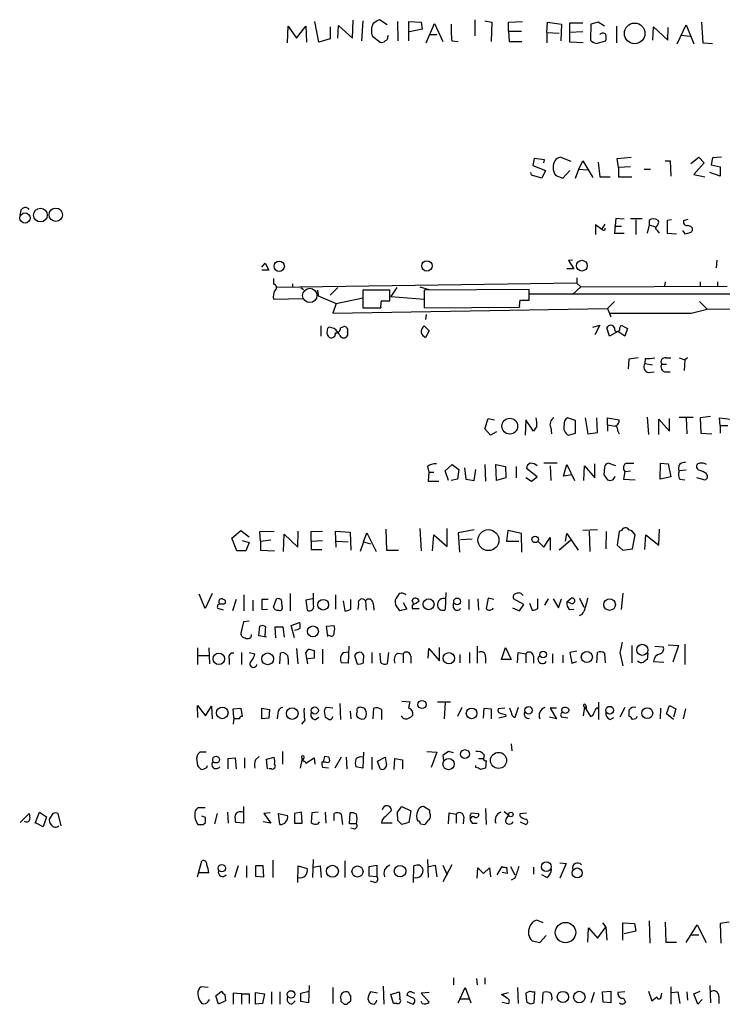
# Model space of a CAD drawing. Extents: x 1 to 1049, y 0 to 884.
# Drawn here: x 859 to 952, y 188 to 318 of the extents above; entities that cross this region are included whole.
import ezdxf

# ---------------------------------------------------------------- set-up
doc = ezdxf.new("R2010")
doc.units = 0
doc.header["$MEASUREMENT"] = 0
doc.layers.add('MAIN', color=5, linetype='CONTINUOUS')

msp = doc.modelspace()

# ---------------------------------------------------------------- linework, layer by layer
at = {"layer": 'MAIN'}
for p, q in [((894.5033, 315.0447), (894.588, 317.246)), ((894.588, 317.246), (895.6887, 315.6373)), ((895.6887, 315.6373), (896.9587, 317.246)), ((896.9587, 317.246), (897.0433, 315.1293)), ((898.652, 315.1293), (898.144, 317.8387)), ((900.176, 317.1613), (900.176, 315.5527)), ((901.192, 315.6373), (901.2767, 317.3307)), ((901.2767, 317.3307), (903.1393, 315.6373)), ((903.1393, 315.6373), (903.224, 318.008)), ((904.494, 317.9233), (904.3247, 315.2987)), ((907.7113, 317.4153), (906.6953, 318.0927)), ((909.066, 317.8387), (909.1507, 315.2987)), ((910.59, 315.2987), (910.59, 317.8387)), ((910.59, 317.8387), (912.1987, 317.754)), ((912.1987, 317.754), (912.368, 316.8227)), ((912.876, 315.0447), (913.9767, 317.5847)), ((913.9767, 317.5847), (915.0773, 315.214)), ((919.3107, 318.0927), (919.3107, 315.976)), ((920.6653, 317.9233), (921.5967, 317.754)), ((921.5967, 317.754), (921.512, 315.214)), ((923.798, 317.754), (925.6607, 317.8387)), ((923.798, 316.5687), (923.798, 317.754)), ((928.878, 316.3993), (928.9627, 317.754)), ((928.9627, 317.754), (930.8253, 317.5)), ((930.8253, 317.5), (930.7407, 315.2987)), ((931.926, 315.1293), (931.926, 317.6693)), ((931.926, 317.6693), (933.6193, 317.6693)), ((934.72, 317.5), (934.6353, 315.3833)), ((935.6513, 317.754), (934.72, 317.5)), ((936.498, 317.246), (935.6513, 317.754)), ((938.1067, 317.246), (938.1067, 315.0447)), ((942.9327, 315.3833), (943.0173, 317.1613)), ((943.0173, 317.1613), (944.88, 315.3833)), ((944.88, 315.3833), (944.9647, 317.0767)), ((946.15, 314.8753), (947.3353, 317.4153)), ((947.3353, 317.4153), (948.3513, 314.8753)), ((949.3673, 317.754), (949.5367, 315.0447)), ((905.764, 315.8913), (906.78, 315.1293)), ((907.796, 315.8067), (907.8807, 316.0607)), ((912.368, 316.8227), (910.6747, 316.484)), ((913.2993, 316.1453), (914.3153, 316.1453)), ((923.798, 316.5687), (925.4913, 316.5687)), ((923.798, 316.5687), (923.8827, 315.214)), ((928.878, 316.3993), (928.878, 315.0447)), ((928.878, 316.3993), (930.4867, 316.3147)), ((933.6193, 316.484), (931.926, 316.3993)), ((946.658, 316.0607), (947.8433, 315.8913)), ((900.176, 315.5527), (898.652, 315.1293)), ((916.2627, 315.2987), (917.1093, 315.214)), ((923.8827, 315.214), (925.576, 315.214)), ((933.704, 315.0447), (931.926, 315.1293)), ((935.3973, 314.96), (936.6673, 315.2987)), ((949.5367, 315.0447), (950.8067, 314.96)), ((927.1847, 299.72), (927.0153, 298.7887)), ((927.0153, 298.7887), (928.7087, 298.1113)), ((928.5393, 299.5507), (927.1847, 299.72)), ((928.4547, 299.1273), (928.5393, 299.5507)), ((932.0953, 299.2967), (930.656, 299.8893)), ((933.1113, 298.2807), (933.6193, 299.3813)), ((933.6193, 299.3813), (934.974, 297.18)), ((935.6513, 299.212), (935.9053, 297.2647)), ((938.1913, 299.72), (940.054, 299.8893)), ((938.3607, 298.5347), (938.1913, 299.72)), ((944.5413, 299.3813), (945.2187, 299.3813)), ((945.2187, 299.3813), (945.3033, 297.3493)), ((947.928, 299.0427), (949.0287, 299.8893)), ((949.706, 299.1273), (948.3513, 297.6033)), ((949.0287, 299.8893), (949.706, 299.1273)), ((950.8067, 299.8047), (950.6373, 298.8733)), ((950.6373, 298.8733), (951.8227, 298.6193)), ((951.992, 299.8893), (950.8067, 299.8047)), ((926.846, 297.5187), (926.7613, 297.8573)), ((928.2007, 297.0953), (926.846, 297.5187)), ((928.7087, 298.1113), (928.2007, 297.0953)), ((930.0633, 297.434), (930.9947, 297.0953)), ((930.9947, 297.0953), (931.926, 298.1113)), ((932.688, 297.0953), (933.1113, 298.2807)), ((933.1113, 298.2807), (934.212, 298.196)), ((939.9693, 298.6193), (938.3607, 298.5347)), ((938.3607, 298.5347), (938.3607, 297.2647)), ((941.7473, 298.2807), (942.594, 298.2807)), ((948.3513, 297.6033), (949.7907, 297.2647)), ((951.8227, 297.3493), (950.468, 297.8573)), ((951.8227, 298.6193), (951.8227, 297.3493)), ((935.9053, 297.2647), (937.26, 297.2647)), ((938.3607, 297.2647), (940.1387, 297.2647)), ((859.1973, 292.862), (859.028, 292.1847)), ((936.1593, 290.322), (935.3127, 290.9147)), ((935.3127, 290.9147), (935.3127, 289.6447)), ((936.1593, 290.322), (936.5827, 290.9993)), ((938.022, 291.7613), (937.8527, 289.814)), ((939.1227, 291.6767), (938.022, 291.7613)), ((939.9693, 291.7613), (941.4933, 291.7613)), ((940.6467, 291.592), (940.6467, 289.6447)), ((942.4247, 290.9147), (942.1707, 289.814)), ((942.4247, 291.5073), (942.4247, 290.9147)), ((942.4247, 290.9147), (943.2713, 290.6607)), ((943.6947, 291.2533), (943.61, 291.5073)), ((945.388, 291.592), (944.7953, 291.5073)), ((944.7953, 291.5073), (944.7953, 289.814)), ((946.9967, 291.5073), (947.5893, 291.6767)), ((936.5827, 290.2373), (936.5827, 290.4913)), ((937.8527, 290.7453), (938.784, 290.7453)), ((937.8527, 289.814), (939.1227, 289.814)), ((944.7953, 289.814), (946.0653, 289.7293)), ((946.8273, 290.1527), (947.166, 289.7293)), ((891.1167, 285.3267), (891.54, 285.8347)), ((891.54, 285.8347), (892.048, 284.9033)), ((932.2647, 286.258), (931.7567, 286.1733)), ((931.7567, 286.1733), (932.434, 285.0727)), ((951.3993, 286.258), (951.3147, 285.242)), ((892.048, 284.9033), (891.1167, 284.9033)), ((932.434, 285.0727), (931.5027, 285.0727)), ((892.6407, 283.8027), (892.6407, 283.0407)), ((932.8573, 283.21), (893.064, 282.6173)), ((895.1807, 283.1253), (895.1807, 282.702)), ((932.8573, 283.8873), (932.8573, 283.21)), ((932.8573, 283.21), (933.3653, 282.702)), ((944.5413, 283.3793), (944.4567, 282.7867)), ((949.198, 283.3793), (949.198, 282.7867)), ((951.484, 283.3793), (951.484, 282.7867)), ((896.2813, 282.6173), (896.62, 282.3633)), ((898.4827, 282.2787), (898.5673, 281.5167)), ((901.192, 282.6173), (900.176, 281.6013)), ((908.05, 282.2787), (904.494, 282.2787)), ((904.494, 282.2787), (904.494, 279.908)), ((908.05, 280.8393), (908.05, 282.2787)), ((908.9813, 282.6173), (908.2193, 281.432)), ((912.0293, 282.702), (913.2147, 282.3633)), ((926.5073, 282.3633), (912.622, 282.2787)), ((912.622, 282.2787), (912.622, 279.908)), ((926.5073, 280.924), (926.5073, 282.3633)), ((926.592, 281.7707), (953.6007, 281.7707)), ((933.3653, 282.702), (932.2647, 281.686)), ((933.3653, 282.702), (952.754, 282.7867)), ((892.6407, 281.0933), (896.62, 281.178)), ((898.5673, 281.5167), (900.938, 280.5007)), ((900.938, 280.5007), (900.5147, 279.2307)), ((900.938, 280.5007), (904.494, 281.2627)), ((906.9493, 280.8393), (908.05, 280.8393)), ((908.2193, 281.432), (912.622, 281.0933)), ((925.322, 280.924), (926.5073, 280.924)), ((937.8527, 280.7547), (936.9213, 279.8233)), ((949.1133, 280.7547), (950.1293, 279.7387)), ((900.5147, 279.2307), (936.9213, 279.8233)), ((904.494, 279.908), (906.8647, 279.908)), ((912.622, 279.908), (925.2373, 279.9927)), ((936.9213, 279.8233), (937.3447, 278.7227)), ((948.0127, 279.2307), (950.1293, 279.7387)), ((950.1293, 279.7387), (974.598, 279.908)), ((912.876, 279.0613), (912.7913, 278.384)), ((898.906, 277.5373), (898.906, 276.1827)), ((900.684, 277.1987), (900.0913, 277.368)), ((901.5307, 277.2833), (901.954, 277.4527)), ((902.462, 276.6907), (902.462, 276.2673)), ((912.622, 277.5373), (913.2993, 276.86)), ((913.2993, 276.86), (912.7913, 276.0133)), ((934.974, 277.368), (935.9053, 277.622)), ((935.9053, 277.622), (935.228, 276.352)), ((937.1753, 276.1827), (936.8367, 277.2833)), ((938.276, 276.7753), (937.1753, 276.1827)), ((939.2073, 276.1827), (938.276, 276.7753)), ((938.53, 277.2833), (938.6993, 277.622)), ((938.6993, 277.622), (939.546, 277.1987)), ((939.546, 277.1987), (939.2073, 276.1827)), ((939.7153, 273.1347), (939.6307, 271.8647)), ((940.9853, 273.304), (939.7153, 273.1347)), ((941.9167, 273.2193), (941.832, 272.542)), ((944.626, 273.304), (945.3033, 273.304)), ((946.404, 273.304), (947.166, 273.05)), ((947.166, 273.05), (947.0813, 271.6107)), ((947.5047, 273.304), (947.166, 273.05)), ((941.832, 272.542), (942.848, 272.3727)), ((942.34, 271.3567), (943.102, 271.4413)), ((944.118, 272.4573), (944.7107, 272.4573)), ((944.626, 271.4413), (945.2187, 271.4413)), ((920.6653, 263.906), (921.0887, 265.2607)), ((921.0887, 265.2607), (921.9353, 265.0913)), ((926.084, 265.0913), (925.9993, 263.0593)), ((927.1, 263.5673), (926.084, 265.0913)), ((932.688, 265.0067), (931.5873, 265.3453)), ((932.688, 263.3133), (932.688, 265.0067)), ((933.958, 265.3453), (934.2967, 263.2287)), ((935.5667, 263.398), (935.482, 265.3453)), ((936.9213, 264.414), (936.9213, 265.3453)), ((936.9213, 265.3453), (938.4453, 265.0913)), ((942.1707, 265.43), (942.34, 263.144)), ((943.6947, 263.144), (943.6947, 265.176)), ((943.6947, 265.176), (945.134, 263.5673)), ((945.134, 263.5673), (945.134, 265.2607)), ((946.404, 265.43), (948.2667, 265.43)), ((947.3353, 265.3453), (947.42, 263.2287)), ((950.5527, 265.5147), (949.198, 265.3453)), ((949.198, 265.3453), (949.2827, 263.3133)), ((951.8227, 264.3293), (951.738, 265.3453)), ((951.738, 265.3453), (953.262, 265.176)), ((921.4273, 263.0593), (920.6653, 263.906)), ((922.1893, 263.4827), (921.4273, 263.0593)), ((927.5233, 264.2447), (927.1, 263.5673)), ((929.386, 264.0753), (929.4707, 263.2287)), ((936.9213, 264.414), (936.9213, 263.5673)), ((936.9213, 264.414), (937.9373, 264.2447)), ((938.276, 263.5673), (938.4453, 263.2287)), ((951.8227, 264.3293), (951.8227, 263.3133)), ((951.8227, 264.3293), (952.8387, 264.3293)), ((931.7567, 263.0593), (932.688, 263.3133)), ((934.2967, 263.2287), (935.5667, 263.398)), ((949.2827, 263.3133), (950.722, 263.2287)), ((913.0453, 258.9107), (913.2147, 258.1487)), ((915.416, 258.318), (916.3473, 259.1647)), ((915.8393, 257.048), (915.416, 258.318)), ((916.3473, 259.1647), (917.194, 258.4873)), ((917.194, 258.4873), (917.0247, 257.2173)), ((917.956, 258.7413), (918.1253, 257.2173)), ((919.226, 257.048), (919.48, 258.4873)), ((920.6653, 259.1647), (920.75, 256.9633)), ((922.1893, 257.048), (922.1047, 259.1647)), ((922.1047, 259.1647), (923.3747, 258.9107)), ((923.3747, 258.9107), (923.4593, 257.3867)), ((924.814, 258.9107), (924.814, 257.3867)), ((927.608, 257.556), (926.1687, 258.6567)), ((930.2327, 259.334), (928.4547, 259.334)), ((929.3013, 258.9953), (929.386, 257.048)), ((931.0793, 257.6407), (931.5027, 259.1647)), ((931.5027, 259.1647), (932.5187, 257.048)), ((933.7887, 257.048), (933.8733, 258.9953)), ((933.8733, 258.9953), (935.228, 257.3867)), ((935.228, 257.3867), (935.228, 259.2493)), ((936.498, 258.826), (936.4133, 257.81)), ((938.022, 258.9953), (937.006, 259.334)), ((939.2073, 258.2333), (939.9693, 258.318)), ((939.4613, 259.334), (940.3927, 259.334)), ((943.864, 257.2173), (943.9487, 259.334)), ((943.9487, 259.334), (944.9647, 259.2493)), ((944.9647, 259.2493), (945.3033, 257.556)), ((947.3353, 258.4027), (946.404, 258.318)), ((949.0287, 258.4027), (948.7747, 258.6567)), ((913.2147, 258.1487), (913.13, 256.9633)), ((913.13, 256.9633), (914.5693, 256.9633)), ((913.2147, 258.1487), (913.892, 258.1487)), ((917.0247, 257.2173), (916.178, 257.048)), ((918.1253, 257.2173), (919.226, 257.048)), ((923.4593, 257.3867), (922.1893, 257.048)), ((926.084, 257.4713), (926.846, 256.9633)), ((926.846, 256.9633), (927.608, 257.556)), ((932.18, 257.81), (931.0793, 257.6407)), ((939.2073, 258.2333), (939.038, 257.2173)), ((939.038, 257.2173), (940.562, 257.1327)), ((945.3033, 257.556), (943.864, 257.2173)), ((946.4887, 257.2173), (947.166, 257.1327)), ((948.69, 257.4713), (949.7907, 257.1327)), ((887.1373, 249.428), (888.3227, 250.444)), ((888.3227, 250.444), (889.4233, 249.5973)), ((907.542, 250.6133), (907.6267, 247.8193)), ((912.0293, 250.698), (912.1987, 247.7347)), ((915.67, 248.3273), (915.67, 250.698)), ((919.226, 250.5287), (917.1093, 250.1053)), ((923.7133, 250.444), (923.544, 249.0047)), ((925.4913, 250.0207), (923.7133, 250.444)), ((935.5667, 250.5287), (933.6193, 250.444)), ((938.784, 250.444), (938.4453, 250.2747)), ((943.6947, 248.4967), (943.7793, 250.6133)), ((887.8147, 247.7347), (887.1373, 249.428)), ((890.8627, 250.2747), (892.7253, 250.3593)), ((890.9473, 249.0047), (890.8627, 250.2747)), ((890.9473, 249.0047), (892.302, 249.174)), ((893.9953, 247.65), (894.08, 249.936)), ((894.08, 249.936), (895.858, 248.2427)), ((895.858, 248.2427), (895.9427, 250.3593)), ((897.636, 250.2747), (899.16, 250.3593)), ((897.636, 249.0047), (897.636, 250.2747)), ((900.938, 248.2427), (900.8533, 250.3593)), ((900.8533, 250.3593), (902.8007, 250.19)), ((902.8007, 250.19), (902.8853, 247.8193)), ((904.5787, 248.92), (905.002, 250.1053)), ((905.002, 250.1053), (906.272, 247.65)), ((913.7227, 247.7347), (913.892, 249.8513)), ((913.892, 249.8513), (915.67, 248.3273)), ((917.1093, 250.1053), (917.2787, 247.5653)), ((918.972, 249.2587), (917.448, 249.174)), ((925.576, 247.5653), (925.4913, 250.0207)), ((928.4547, 248.2427), (929.3013, 249.5127)), ((929.3013, 249.5127), (929.3013, 247.8193)), ((931.3333, 249.0047), (931.5027, 250.0207)), ((931.5027, 250.0207), (933.0267, 247.8193)), ((934.466, 250.3593), (934.5507, 247.65)), ((936.752, 250.2747), (936.6673, 247.9887)), ((938.4453, 250.2747), (938.1913, 248.4967)), ((940.2233, 247.9887), (940.562, 249.8513)), ((941.832, 247.904), (942.0013, 249.8513)), ((942.0013, 249.8513), (943.6947, 248.4967)), ((888.492, 249.0893), (889.4233, 248.8353)), ((889.4233, 248.8353), (889, 247.7347)), ((890.9473, 249.0047), (890.9473, 247.8193)), ((890.9473, 247.8193), (892.81, 247.7347)), ((897.636, 249.0047), (899.16, 249.0893)), ((897.636, 249.0047), (897.636, 247.904)), ((897.636, 247.904), (899.0753, 247.904)), ((901.0227, 249.0047), (902.5467, 248.92)), ((904.5787, 248.92), (904.1553, 247.65)), ((904.5787, 248.92), (905.51, 248.666)), ((907.6267, 247.8193), (909.2353, 247.8193)), ((923.544, 249.0047), (925.1527, 249.0047)), ((927.6927, 249.0047), (928.4547, 248.2427)), ((932.0107, 249.0893), (930.4867, 247.8193)), ((938.1913, 248.4967), (938.9533, 247.8193)), ((938.9533, 247.8193), (940.2233, 247.9887)), ((889, 247.7347), (887.8147, 247.7347)), ((883.5813, 240.1147), (882.8193, 241.9773)), ((884.5127, 242.062), (883.5813, 240.1147)), ((887.73, 241.3), (887.222, 239.776)), ((888.746, 241.8927), (888.746, 239.776)), ((891.9633, 241.3), (891.1167, 241.3)), ((891.1167, 241.3), (891.1167, 239.9453)), ((892.6407, 240.284), (893.064, 241.3847)), ((893.6567, 241.3), (893.7413, 240.4533)), ((894.842, 242.062), (894.842, 239.776)), ((897.8053, 241.3847), (896.9587, 241.2153)), ((897.9747, 240.538), (897.9747, 242.1467)), ((900.8533, 241.8927), (900.8533, 240.03)), ((902.8853, 240.03), (902.8853, 241.3)), ((915.5007, 242.2313), (915.416, 239.9453)), ((918.5487, 241.3), (918.5487, 239.9453)), ((919.734, 241.3847), (919.8187, 239.8607)), ((921.0887, 241.4693), (920.8347, 240.1147)), ((921.8507, 241.3), (921.0887, 241.4693)), ((925.83, 240.6227), (924.4753, 241.3847)), ((927.6927, 240.1147), (927.6927, 241.3847)), ((929.0473, 241.3847), (928.5393, 240.538)), ((929.7247, 241.3847), (930.402, 240.1993)), ((930.402, 240.1993), (930.8253, 241.3847)), ((931.5027, 240.9613), (932.0953, 241.4693)), ((933.196, 241.4693), (933.7887, 240.284)), ((938.9533, 242.1467), (938.6993, 239.9453)), ((886.0367, 239.8607), (885.2747, 240.1147)), ((886.2907, 240.792), (886.2907, 241.1307)), ((889.9313, 241.2153), (889.9313, 239.776)), ((891.1167, 239.9453), (891.8787, 240.03)), ((896.9587, 241.2153), (897.128, 239.8607)), ((901.8693, 241.1307), (902.1233, 239.776)), ((903.9013, 240.7073), (903.8167, 239.9453)), ((904.8327, 241.1307), (904.9173, 239.8607)), ((905.8487, 240.792), (905.9333, 239.8607)), ((909.4047, 239.776), (908.812, 240.6227)), ((910.336, 240.03), (909.4047, 239.776)), ((909.828, 240.8767), (910.336, 240.03)), ((911.1827, 240.7073), (911.0133, 241.2153)), ((911.0133, 240.538), (911.0133, 240.1147)), ((911.0133, 240.1147), (911.9447, 240.1147)), ((916.5167, 240.1993), (916.5167, 240.792)), ((924.306, 240.1993), (925.2373, 239.776)), ((925.2373, 239.776), (925.83, 240.6227)), ((926.592, 240.792), (926.9307, 239.8607)), ((932.0107, 240.792), (931.5027, 240.9613)), ((931.8413, 239.9453), (932.434, 240.03)), ((888.6613, 238.3367), (888.3227, 236.8127)), ((889.4233, 238.4213), (888.6613, 238.3367)), ((890.6933, 236.474), (890.8627, 237.744)), ((892.9793, 236.22), (892.8947, 237.6593)), ((892.8947, 237.6593), (893.9107, 237.6593)), ((893.9107, 237.6593), (894.08, 236.3047)), ((895.0113, 237.8287), (896.112, 238.252)), ((895.4347, 236.22), (895.0113, 237.8287)), ((899.668, 237.744), (900.684, 237.8287)), ((899.8373, 236.3893), (899.668, 237.744)), ((891.7093, 236.3047), (890.6933, 236.474)), ((900.176, 236.474), (899.8373, 236.5587)), ((882.5653, 234.8653), (882.5653, 232.664)), ((884.0893, 234.8653), (884.174, 232.7487)), ((895.6887, 234.7807), (895.858, 232.7487)), ((902.6313, 235.1193), (902.5467, 232.8333)), ((913.13, 233.5107), (913.2147, 234.7807)), ((913.2147, 234.7807), (914.654, 233.172)), ((914.654, 233.172), (914.654, 234.95)), ((919.6493, 235.1193), (919.6493, 232.8333)), ((922.8667, 233.3413), (923.3747, 234.95)), ((923.3747, 234.95), (924.1367, 233.3413)), ((940.1387, 235.204), (940.1387, 232.918)), ((943.1867, 235.1193), (944.2873, 235.0347)), ((944.9647, 235.2887), (946.3193, 235.204)), ((946.3193, 235.204), (945.5573, 233.0027)), ((947.166, 235.3733), (947.166, 232.664)), ((882.65, 233.8493), (884.0893, 233.8493)), ((888.4073, 234.2727), (888.4073, 232.664)), ((889.4233, 234.2727), (890.1853, 234.1033)), ((893.4873, 232.7487), (893.572, 234.188)), ((897.2127, 232.7487), (896.9587, 234.2727)), ((898.0593, 233.5107), (897.2127, 233.426)), ((897.382, 234.696), (898.0593, 234.5267)), ((898.0593, 234.5267), (898.0593, 233.5107)), ((899.16, 234.696), (899.16, 232.7487)), ((901.8693, 234.2727), (902.5467, 234.3573)), ((903.3933, 233.8493), (903.732, 232.7487)), ((905.6793, 234.2727), (905.6793, 232.8333)), ((906.8647, 232.918), (906.78, 234.188)), ((907.8807, 234.2727), (907.7113, 232.7487)), ((909.066, 234.188), (909.828, 234.1033)), ((909.828, 234.1033), (909.828, 232.918)), ((910.844, 233.7647), (910.844, 232.8333)), ((917.3633, 234.0187), (917.3633, 232.918)), ((918.6333, 234.2727), (918.6333, 232.8333)), ((920.75, 233.68), (920.75, 232.8333)), ((924.9833, 232.918), (925.068, 234.2727)), ((925.068, 234.2727), (926.084, 234.1033)), ((926.084, 234.1033), (926.084, 232.918)), ((927.1, 233.7647), (927.1, 232.8333)), ((929.64, 234.1033), (929.64, 232.8333)), ((930.9947, 233.934), (930.9947, 232.918)), ((932.8573, 234.442), (931.926, 234.2727)), ((931.926, 234.2727), (932.18, 232.8333)), ((935.482, 232.918), (935.5667, 234.2727)), ((936.498, 234.188), (936.5827, 232.918)), ((938.53, 234.2727), (938.9533, 232.4947)), ((942.2553, 234.188), (942.1707, 233.3413)), ((886.7987, 233.426), (886.7987, 232.664)), ((894.588, 233.426), (894.588, 232.664)), ((902.5467, 232.8333), (901.6153, 232.918)), ((904.5787, 232.918), (904.5787, 233.3413)), ((924.1367, 233.3413), (922.8667, 233.3413)), ((932.18, 232.8333), (932.8573, 233.0873)), ((943.0173, 233.0873), (944.372, 233.0027)), ((882.65, 225.6367), (882.5653, 227.2453)), ((882.5653, 227.2453), (883.666, 225.8907)), ((883.666, 225.8907), (884.428, 227.1607)), ((884.428, 227.1607), (884.5127, 225.4673)), ((900.5147, 226.9067), (899.668, 226.9913)), ((901.446, 227.4993), (901.5307, 225.3827)), ((909.6587, 227.838), (910.7593, 227.7533)), ((914.4, 227.7533), (916.0933, 227.7533)), ((915.416, 227.6687), (915.2467, 225.4673)), ((917.6173, 226.9913), (917.0247, 225.806)), ((925.068, 226.9913), (924.6447, 225.6367)), ((933.8733, 227.076), (933.704, 225.8907)), ((933.8733, 227.076), (934.6353, 225.806)), ((934.0427, 227.2453), (934.1273, 226.9067)), ((935.482, 226.9913), (935.6513, 226.822)), ((935.736, 227.6687), (935.736, 225.3827)), ((939.2073, 226.9913), (938.53, 225.7213)), ((944.7107, 226.1447), (945.134, 227.2453)), ((945.134, 227.2453), (945.9807, 226.822)), ((887.3067, 226.822), (888.3227, 226.9067)), ((887.3913, 225.6367), (887.3067, 226.822)), ((888.3227, 226.9067), (888.492, 225.806)), ((891.1167, 226.9067), (892.1327, 226.7373)), ((891.1167, 225.4673), (891.1167, 226.9067)), ((892.1327, 226.7373), (892.048, 225.552)), ((893.2333, 226.2293), (893.1487, 225.4673)), ((898.2287, 225.3827), (898.652, 225.7213)), ((899.414, 226.2293), (899.4987, 225.7213)), ((902.8007, 226.4833), (902.8853, 225.4673)), ((905.8487, 225.4673), (905.9333, 226.9067)), ((906.9493, 226.7373), (906.9493, 225.3827)), ((920.496, 225.552), (920.5807, 226.9067)), ((920.5807, 226.9067), (921.512, 226.822)), ((921.512, 226.822), (921.512, 225.4673)), ((923.29, 226.9067), (922.4433, 226.822)), ((923.4593, 225.806), (922.528, 225.552)), ((923.3747, 226.06), (923.4593, 225.806)), ((924.1367, 226.3987), (923.9673, 226.9067)), ((930.148, 225.4673), (929.2167, 225.7213)), ((930.148, 226.9067), (929.3013, 226.9067)), ((929.3013, 226.9067), (930.148, 225.4673)), ((931.672, 225.552), (930.8253, 225.7213)), ((939.8, 225.806), (939.8, 226.6527)), ((943.9487, 226.9067), (943.864, 225.4673)), ((945.642, 225.3827), (944.7107, 226.1447)), ((945.9807, 226.822), (945.642, 225.7213)), ((947.2507, 226.822), (946.912, 225.4673)), ((887.3913, 225.6367), (887.3067, 224.79)), ((887.476, 225.4673), (887.3913, 225.6367)), ((892.048, 225.552), (891.1167, 225.4673)), ((896.7893, 225.298), (896.366, 224.79)), ((937.26, 225.3827), (937.768, 225.6367)), ((940.6467, 225.4673), (940.2233, 225.3827)), ((924.1367, 222.1653), (924.2213, 221.234)), ((883.7507, 221.0647), (882.904, 221.0647)), ((890.27, 220.0487), (890.778, 220.472)), ((893.826, 221.1493), (893.826, 219.456)), ((899.414, 220.472), (899.2447, 219.7947)), ((900.0067, 220.3873), (899.414, 220.472)), ((904.5787, 221.0647), (904.494, 218.948)), ((912.9607, 221.1493), (914.3153, 221.0647)), ((914.3153, 221.0647), (913.5533, 219.0327)), ((915.0773, 220.6413), (915.162, 219.964)), ((916.5167, 220.98), (915.8393, 221.1493)), ((920.5807, 220.726), (920.496, 220.218)), ((882.4807, 219.964), (882.5653, 219.2867)), ((883.8353, 219.0327), (883.92, 219.2867)), ((886.6293, 220.218), (887.5607, 220.3027)), ((886.6293, 218.8633), (886.6293, 220.218)), ((887.5607, 220.3027), (887.73, 218.8633)), ((888.8307, 220.3027), (888.8307, 218.948)), ((891.7093, 220.1333), (892.7253, 220.3873)), ((891.8787, 218.8633), (891.7093, 220.1333)), ((896.4507, 220.218), (896.1967, 218.948)), ((896.7893, 219.8793), (896.9587, 219.6253)), ((896.9587, 219.6253), (898.0593, 220.3027)), ((898.0593, 220.3027), (898.144, 219.456)), ((899.0753, 219.7947), (899.4987, 219.7947)), ((901.6153, 220.3873), (900.7687, 218.948)), ((902.2927, 220.3873), (902.3773, 218.8633)), ((904.494, 218.948), (903.5627, 219.1173)), ((905.6793, 220.3873), (905.6793, 218.7787)), ((906.4413, 219.8793), (907.4573, 220.3873)), ((906.78, 218.8633), (906.4413, 219.8793)), ((908.6427, 218.7787), (908.7273, 220.218)), ((908.7273, 220.218), (909.7433, 220.0487)), ((909.7433, 220.0487), (909.7433, 218.8633)), ((919.48, 219.0327), (919.48, 219.2867)), ((920.8347, 219.964), (920.75, 218.948)), ((892.3867, 218.8633), (892.048, 218.8633)), ((899.922, 218.948), (899.16, 219.0327)), ((859.1127, 211.7513), (860.298, 212.9367)), ((861.06, 211.6667), (861.6527, 213.106)), ((861.6527, 213.106), (862.584, 212.5133)), ((863.4307, 212.9367), (863.0073, 212.344)), ((864.5313, 211.328), (864.108, 212.9367)), ((883.5813, 213.6987), (882.65, 213.6987)), ((883.666, 212.4287), (883.158, 212.598)), ((885.19, 212.9367), (884.8513, 211.582)), ((886.5447, 213.106), (886.6293, 211.6667)), ((888.6613, 213.868), (888.6613, 211.6667)), ((892.2173, 213.0213), (891.3707, 212.9367)), ((891.3707, 212.9367), (892.302, 211.6667)), ((893.4873, 211.4973), (893.318, 212.9367)), ((893.318, 212.9367), (894.5033, 212.6827)), ((896.366, 213.106), (895.4347, 212.9367)), ((895.4347, 212.9367), (895.4347, 211.6667)), ((896.4507, 211.6667), (896.366, 213.106)), ((897.7207, 213.0213), (897.636, 211.7513)), ((898.5673, 213.106), (897.7207, 213.0213)), ((899.4987, 213.106), (899.5833, 211.6667)), ((900.684, 212.0053), (900.684, 212.9367)), ((901.6153, 212.852), (901.7847, 211.4973)), ((902.716, 211.582), (902.8007, 213.0213)), ((907.4573, 212.5133), (908.304, 213.36)), ((909.066, 213.106), (909.6587, 213.868)), ((909.1507, 212.0053), (909.066, 213.106)), ((909.6587, 213.868), (910.844, 213.2753)), ((910.844, 213.2753), (910.59, 211.7513)), ((913.384, 213.36), (912.5373, 213.868)), ((913.384, 213.0213), (913.384, 213.36)), ((915.8393, 211.582), (915.924, 213.0213)), ((915.924, 213.0213), (916.8553, 212.852)), ((916.8553, 212.852), (916.8553, 211.6667)), ((918.718, 212.6827), (918.8873, 213.0213)), ((918.8873, 213.0213), (919.8187, 212.9367)), ((920.75, 213.614), (920.8347, 211.4973)), ((923.2053, 213.1907), (923.798, 212.7673)), ((923.798, 212.7673), (923.4593, 212.1747)), ((925.322, 212.9367), (926.1687, 213.0213)), ((925.322, 212.598), (925.322, 212.9367)), ((862.1607, 211.1587), (861.2293, 211.6667)), ((862.584, 212.5133), (862.1607, 211.1587)), ((883.3273, 211.4973), (883.666, 211.7513)), ((888.6613, 211.6667), (887.6453, 211.7513)), ((892.302, 211.6667), (891.286, 211.836)), ((895.4347, 211.6667), (896.4507, 211.6667)), ((898.5673, 211.582), (898.7367, 211.836)), ((903.6473, 211.582), (902.716, 211.582)), ((908.3887, 211.6667), (906.9493, 211.6667)), ((910.59, 211.7513), (909.6587, 211.4973)), ((912.114, 211.582), (912.7067, 211.4973)), ((917.8713, 212.5133), (917.7867, 211.582)), ((918.8027, 211.9207), (918.972, 211.6667)), ((918.972, 211.6667), (919.6493, 211.6667)), ((925.322, 211.836), (926.084, 211.4973)), ((903.3087, 210.9047), (902.8853, 210.9893)), ((882.5653, 204.5547), (883.158, 206.6713)), ((892.556, 206.756), (892.556, 204.47)), ((897.89, 206.8407), (897.8053, 204.47)), ((902.1233, 206.6713), (902.1233, 204.47)), ((905.3407, 205.9093), (906.3567, 206.0787)), ((906.3567, 206.0787), (906.3567, 204.5547)), ((912.0293, 206.0787), (912.4527, 205.6553)), ((913.0453, 206.8407), (913.13, 204.47)), ((913.2147, 205.9093), (914.0613, 206.0787)), ((914.0613, 206.0787), (914.3153, 204.5547)), ((916.2627, 206.1633), (915.0773, 203.8773)), ((915.0773, 206.0787), (915.67, 204.8087)), ((930.5713, 206.4173), (931.418, 206.3327)), ((931.418, 206.3327), (930.5713, 204.3853)), ((884.0893, 205.0627), (882.8193, 205.0627)), ((887.984, 205.994), (887.476, 204.47)), ((889.0847, 205.994), (889.0847, 204.47)), ((891.286, 205.994), (890.27, 205.994)), ((890.27, 205.994), (890.27, 204.6393)), ((891.3707, 204.5547), (891.286, 205.994)), ((895.858, 203.7927), (895.9427, 205.994)), ((895.9427, 205.994), (897.128, 205.6553)), ((897.89, 205.8247), (898.8213, 205.994)), ((898.8213, 205.994), (898.9907, 204.47)), ((905.3407, 204.6393), (905.3407, 205.9093)), ((911.1827, 203.7927), (911.2673, 205.994)), ((919.6493, 204.3853), (919.734, 205.74)), ((919.734, 205.74), (920.496, 204.978)), ((920.496, 204.978), (921.258, 205.74)), ((921.258, 205.74), (921.4273, 204.5547)), ((922.274, 204.8087), (922.9513, 205.9093)), ((923.6287, 204.978), (922.9513, 205.1473)), ((923.544, 205.8247), (923.6287, 204.978)), ((924.052, 205.9093), (924.6447, 204.8087)), ((927.1, 205.8247), (927.1, 204.8933)), ((928.878, 204.47), (928.2007, 204.8087)), ((890.27, 204.6393), (891.3707, 204.5547)), ((906.3567, 204.5547), (905.3407, 204.6393)), ((906.1027, 203.7927), (905.51, 203.962)), ((924.6447, 204.3853), (924.1367, 204.1313)), ((928.37, 198.4587), (927.5233, 198.7973)), ((936.244, 198.4587), (936.6673, 197.866)), ((938.9533, 196.1727), (938.9533, 198.4587)), ((938.9533, 198.4587), (940.4773, 198.374)), ((940.4773, 198.374), (940.6467, 197.358)), ((942.4247, 198.7127), (942.5093, 195.7493)), ((944.5413, 198.5433), (944.626, 195.9187)), ((953.008, 198.5433), (951.8227, 198.374)), ((951.8227, 198.374), (951.9073, 195.7493)), ((934.2967, 195.9187), (934.3813, 197.7813)), ((934.3813, 197.7813), (935.5667, 196.4267)), ((935.5667, 196.4267), (936.6673, 197.866)), ((936.6673, 197.866), (936.8367, 196.1727)), ((940.6467, 197.358), (939.1227, 197.0193)), ((947.3353, 195.834), (948.7747, 198.2047)), ((948.7747, 198.2047), (949.96, 195.834)), ((926.9307, 196.088), (927.9467, 195.834)), ((927.9467, 195.834), (928.7933, 196.7653)), ((944.626, 195.9187), (946.0653, 195.9187)), ((948.0127, 196.85), (949.0287, 196.85)), ((916.5167, 191.1773), (916.5167, 190.246)), ((919.5647, 191.0927), (919.6493, 190.246)), ((920.6653, 191.1773), (920.6653, 190.3307)), ((884.0047, 189.9073), (883.0733, 189.992)), ((885.0207, 188.8067), (885.7827, 189.3993)), ((888.4073, 189.0607), (887.3067, 189.1453)), ((887.3067, 189.1453), (887.3067, 187.706)), ((890.27, 189.23), (891.4553, 189.0607)), ((890.27, 187.706), (890.27, 189.23)), ((892.3867, 189.3147), (892.3867, 187.706)), ((893.4873, 189.3147), (893.4873, 187.706)), ((896.2813, 189.1453), (897.382, 189.3993)), ((896.2813, 188.0447), (896.2813, 189.1453)), ((897.382, 190.1613), (897.2973, 187.8753)), ((900.5147, 189.9073), (900.5147, 187.7907)), ((902.6313, 189.23), (902.462, 189.3147)), ((906.4413, 189.1453), (905.51, 189.3147)), ((907.2033, 190.0767), (907.288, 187.706)), ((908.2193, 188.976), (909.32, 189.3147)), ((910.9287, 189.3147), (911.352, 189.1453)), ((913.2993, 189.23), (912.1987, 189.1453)), ((912.1987, 189.1453), (913.2993, 187.96)), ((917.1093, 187.8753), (918.0407, 189.9073)), ((918.0407, 189.9073), (918.8027, 187.8753)), ((922.8667, 188.976), (923.798, 189.23)), ((924.9833, 189.9073), (925.068, 187.7907)), ((926.6767, 189.3993), (926.084, 189.1453)), ((926.084, 189.1453), (926.1687, 188.0447)), ((927.1847, 187.8753), (927.2693, 189.3147)), ((928.2853, 187.7907), (928.37, 189.23)), ((935.1433, 189.23), (934.72, 187.8753)), ((936.244, 189.3147), (937.3447, 189.3993)), ((936.3287, 187.96), (936.244, 189.3147)), ((937.3447, 189.3993), (937.3447, 187.8753)), ((939.2073, 189.3147), (938.276, 189.23)), ((942.34, 189.3993), (942.7633, 188.1293)), ((944.0333, 188.722), (944.118, 189.1453)), ((945.3033, 189.992), (945.3033, 187.706)), ((945.388, 189.23), (946.2347, 189.3147)), ((946.2347, 189.3147), (946.4887, 187.7907)), ((947.42, 189.3147), (947.5047, 188.214)), ((948.3513, 189.0607), (949.198, 189.3993)), ((950.468, 190.1613), (950.5527, 187.8753)), ((884.0047, 188.0447), (884.174, 188.2987)), ((885.3593, 187.706), (885.0207, 188.8067)), ((886.2907, 188.1293), (885.3593, 187.706)), ((886.206, 188.976), (886.2907, 188.1293)), ((888.4073, 189.0607), (888.4073, 187.706)), ((888.4073, 189.0607), (889.4233, 189.0607)), ((889.4233, 189.0607), (889.4233, 187.7907)), ((891.4553, 189.0607), (891.2013, 187.7907)), ((895.096, 187.706), (895.5193, 188.1293)), ((897.2973, 187.8753), (896.2813, 188.0447)), ((901.6153, 188.0447), (902.0387, 187.706)), ((902.5467, 187.8753), (902.8853, 188.1293)), ((905.1713, 188.3833), (905.3407, 187.96)), ((908.558, 187.7907), (908.2193, 188.976)), ((910.9287, 188.5527), (910.336, 188.8913)), ((910.336, 188.0447), (911.098, 187.706)), ((912.368, 187.7907), (912.1987, 188.0447)), ((917.3633, 188.3833), (918.5487, 188.3833)), ((923.6287, 188.468), (922.8667, 188.976)), ((922.9513, 187.96), (923.798, 187.7907)), ((937.3447, 187.8753), (936.3287, 187.96)), ((939.038, 188.468), (939.292, 187.96)), ((942.7633, 188.1293), (943.4407, 188.6373)), ((948.8593, 187.706), (948.3513, 189.0607)), ((949.452, 188.2987), (948.8593, 187.706)), ((951.6533, 188.722), (951.6533, 187.7907)), ((891.2013, 187.7907), (890.27, 187.706)), ((908.9813, 187.7907), (908.558, 187.7907))]:
    msp.add_line(p, q, dxfattribs=at)
for centre, radius in [((940.5055, 316.274), 1.3669), ((859.732, 291.8257), 0.6731), ((861.7704, 292.2151), 0.9131), ((863.8106, 292.2576), 0.891), ((893.4127, 285.4274), 0.6834), ((912.9857, 285.4769), 0.6927), ((933.5135, 285.5066), 0.7122), ((923.9642, 264.2494), 1.0386), ((921.1339, 249.1493), 1.3908), ((927.3207, 249.2517), 0.4344), ((899.2466, 240.5943), 0.7073), ((913.207, 240.664), 0.7255), ((916.9854, 241.0329), 0.4523), ((937.184, 240.6158), 0.7659), ((897.879, 237.0572), 0.7259), ((941.5173, 234.6174), 0.7378), ((885.4211, 233.4289), 0.7606), ((891.8883, 233.4279), 0.7796), ((915.8944, 233.5059), 0.7525), ((928.3776, 234.0129), 0.4348), ((934.1698, 233.6673), 0.7293), ((885.8686, 226.2685), 0.7691), ((895.1358, 226.1796), 0.7704), ((898.1287, 226.5855), 0.4673), ((912.3248, 227.3751), 0.5439), ((926.453, 226.6104), 0.4895), ((937.1984, 226.6277), 0.5067), ((942.1679, 226.229), 0.725), ((918.9079, 226.2076), 0.7055), ((885.0384, 220.0735), 0.4414), ((918.0193, 220.8112), 0.5878), ((922.4712, 219.975), 1.0661), ((915.8485, 219.4811), 0.7456), ((924.0943, 212.8097), 0.2993), ((885.8191, 205.6881), 0.487), ((900.4637, 205.2923), 0.7856), ((928.8, 205.8937), 0.6348), ((903.7801, 205.2592), 0.7345), ((909.4221, 205.2993), 0.7662), ((932.8906, 205.0647), 0.6575), ((931.3452, 197.1695), 1.3495), ((894.9747, 188.9701), 0.4994), ((931.0015, 188.636), 0.7478), ((933.1741, 188.6233), 0.7626)]:
    msp.add_circle(centre, radius, dxfattribs=at)
at = {"layer": 'MAIN', "color": 5}
msp.add_circle((897.4666, 281.559), 0.949, dxfattribs=at)
at = {"layer": 'MAIN'}
for centre, radius, start, end in [((907.8488, 316.6358), 2.2138, 154.619108, 199.652083), ((1033.2587, 106.2109), 246.804, 120.851148, 121.080355), ((934.9279, 317.1192), 18.7538, 178.836515, 185.570692), ((907.3474, 315.7389), 0.4537, 284.017867, 8.594459), ((936.2863, 315.8067), 0.5097, 41.627938, 138.372062), ((935.6519, 315.722), 1.1001, 337.369719, 22.630281), ((906.9916, 315.7222), 0.6295, 250.359033, 317.717127), ((935.8029, 316.5876), 1.6774, 225.886457, 256.006836), ((930.932, 298.7021), 1.2189, 103.087634, 187.8941), ((931.1392, 298.3674), 1.4244, 173.254678, 220.943363), ((859.7753, 292.5453), 0.659, 37.521946, 151.280613), ((943.0173, 290.7456), 0.9651, 52.11252, 127.882794), ((942.0681, 291.6585), 1.6763, 315.870102, 346.011837), ((947.4461, 291.3152), 0.4887, 156.855286, 276.88654), ((936.4557, 290.7033), 0.483, 232.140624, 285.244715), ((774.2163, 163.1647), 211.6404, 36.756638, 36.985843), ((905.1605, 459.1155), 174.5169, 283.927616, 284.156831), ((947.4453, 289.873), 0.9588, 47.155503, 86.448267), ((947.7446, 290.322), 0.4347, 283.125036, 35.759878), ((892.6346, 282.5992), 0.4415, 293.406467, 89.208421), ((894.6523, 281.3473), 2.0276, 155.31703, 187.196519), ((909.2354, 280.1621), 2.3843, 163.499393, 186.117808), ((927.6111, 280.2463), 2.3873, 163.508337, 186.097947), ((942.6364, 2967.4284), 2688.2031, 269.8854085, 270.1145894), ((900.4513, 276.6483), 0.73, 163.141374, 240.449836), ((900.2013, 276.9278), 0.4537, 104.030118, 188.59446), ((900.3241, 276.5001), 0.5396, 244.441701, 11.316179), ((898.7354, 274.8271), 3.0695, 27.982668, 50.592127), ((900.938, 277.1987), 0.5987, 261.867191, 8.123335), ((902.0048, 276.9362), 0.519, 331.765797, 95.61722), ((913.2431, 276.6931), 1.048, 126.342889, 184.767274), ((913.5112, 277.3257), 1.4969, 208.737847, 241.253601), ((937.3447, 277.0717), 0.5503, 22.613458, 157.386542), ((938.1913, 277.1422), 0.3668, 157.377732, 22.616261), ((901.954, 276.4791), 0.5504, 202.632677, 337.367323), ((942.213, 278.3399), 5.1292, 266.688312, 280.943202), ((944.5132, 272.796), 0.5205, 77.480746, 220.597713), ((942.481, 272.1187), 0.7748, 146.886234, 259.516601), ((944.626, 272.0763), 0.635, 143.130102, 270), ((924.176, 264.541), 3.3604, 354.941414, 13.848085), ((930.2325, 264.4987), 0.9465, 116.559637, 206.573173), ((931.9964, 264.5975), 0.8524, 118.681808, 192.43184), ((937.8345, 264.932), 0.6312, 287.280921, 14.617437), ((932.2343, 264.0753), 1.1226, 162.439851, 244.82278), ((937.3027, 263.6662), 0.9783, 354.197915, 42.671983), ((914.1178, 257.4003), 1.8524, 86.505856, 125.377677), ((926.9788, 258.5782), 0.8139, 111.787031, 174.465227), ((926.7126, 257.9831), 1.3514, 48.503776, 91.52227), ((937.0905, 258.7415), 0.5985, 98.116564, 171.883436), ((939.6645, 258.7075), 0.6587, 107.970034, 226.045652), ((947.0397, 258.705), 0.7442, 73.530085, 211.332124), ((947.5468, 257.8523), 1.234, 157.828717, 210.96933), ((949.1133, 258.9107), 0.4233, 90, 216.875312), ((948.5415, 256.0952), 2.3584, 53.024664, 78.077809), ((949.3673, 258.0846), 1.275, 57.905537, 101.491487), ((1105.9522, 384.4412), 211.6103, 216.756617, 216.985854), ((937.2177, 257.8099), 0.7392, 246.361746, 346.768356), ((949.6638, 257.5983), 0.4826, 285.245747, 52.137512), ((939.2692, 250.2714), 0.515, 29.975338, 160.418022), ((939.4051, 249.2732), 1.2933, 26.551182, 76.121711), ((885.7922, 241.0013), 0.3948, 103.803936, 228.131446), ((885.6384, 240.4272), 0.9594, 47.162672, 86.438195), ((893.2332, 240.4525), 0.9474, 63.448472, 100.287538), ((904.4011, 240.8439), 0.5182, 33.604204, 195.286154), ((905.2802, 240.7798), 0.5687, 1.229378, 141.898796), ((909.8563, 240.9613), 1.0978, 136.044444, 197.964578), ((909.6703, 241.4577), 0.6601, 41.228389, 156.273705), ((911.4595, 240.9579), 0.5151, 19.60294, 150.020584), ((915.2169, 240.604), 0.8307, 70.022786, 190.452292), ((924.8141, 241.6386), 0.4234, 90.013532, 216.848245), ((925.1527, 241.4695), 0.6825, 29.735509, 119.754253), ((932.1982, 241.1125), 0.3713, 239.671367, 106.087395), ((1378.5423, 113.5804), 462.2875, 163.940011, 164.169194), ((885.5992, 240.3264), 0.3874, 100.48609, 213.119959), ((885.7401, 242.2755), 1.5824, 262.322568, 290.362373), ((893.2158, 240.4507), 0.5988, 196.164899, 279.827279), ((893.4704, 240.1993), 0.3714, 245.768033, 43.155907), ((897.4071, 240.3796), 0.5892, 241.725589, 15.592811), ((902.0384, 241.3006), 1.527, 273.187323, 303.684864), ((910.0964, 243.0071), 2.6338, 290.372473, 314.567756), ((915.0774, 240.5381), 0.6827, 187.135426, 299.734472), ((917.0019, 240.372), 0.515, 199.59246, 330.024662), ((921.2792, 240.3898), 0.5227, 211.753267, 338.628046), ((926.8467, 241.3828), 1.5244, 273.158773, 303.708832), ((932.8783, 240.8553), 1.3797, 175.59365, 221.267966), ((933.0996, 239.8955), 0.7187, 277.708436, 343.49394), ((891.1893, 237.2119), 0.6243, 45.77878, 121.541369), ((874.911, 238.0244), 16.7177, 354.095705, 358.74861), ((895.3498, 238.7606), 1.527, 273.187323, 303.684864), ((894.6285, 237.7014), 1.5824, 352.322568, 20.362373), ((899.6683, 237.4054), 1.1004, 337.370923, 22.624271), ((888.9011, 236.7984), 0.5786, 178.583743, 271.406357), ((889.2434, 236.6221), 0.519, 230.786718, 2.340907), ((900.3241, 236.8339), 0.3892, 247.632677, 22.367323), ((1277.355, 150.2736), 349.082, 165.847179, 166.076358), ((943.7031, 234.7383), 0.6551, 284.21868, 26.901437), ((887.2855, 233.6589), 0.5396, 78.69215, 205.567878), ((887.8797, 234.5894), 2.3563, 323.019707, 348.094435), ((893.8683, 233.5248), 0.7264, 352.183328, 114.073813), ((897.6781, 233.9766), 0.778, 112.371722, 157.628278), ((902.8581, 233.3861), 1.328, 138.119251, 200.638858), ((904.0996, 233.5317), 0.7744, 73.102337, 155.78811), ((903.8306, 233.6376), 0.8046, 338.392965, 52.117522), ((909.9129, 233.2566), 1.2589, 132.279506, 199.648313), ((910.2755, 233.7526), 0.5685, 1.219304, 141.914657), ((920.1573, 233.7767), 0.6006, 350.73374, 124.319841), ((926.5315, 233.7526), 0.5685, 1.219304, 141.914657), ((928.2806, 233.369), 0.585, 124.80666, 331.213665), ((935.9626, 233.4631), 0.9012, 53.550995, 116.058953), ((944.0575, 233.0813), 1.0402, 100.721168, 179.669515), ((889.978, 232.7545), 0.4701, 117.355476, 348.900414), ((903.9016, 234.1024), 1.3643, 262.858836, 299.75582), ((907.4573, 233.6797), 0.965, 232.117206, 285.260326), ((941.3748, 233.5066), 0.5803, 215.212848, 299.741208), ((1026.5666, 106.1721), 152.6259, 123.57026, 123.799443), ((893.974, 226.2647), 0.7415, 101.51299, 182.736234), ((900.0489, 226.441), 0.6693, 124.689739, 198.440363), ((904.0284, 226.6526), 0.3413, 82.88123, 209.734472), ((904.2313, 226.3197), 0.6905, 6.569264, 103.448615), ((905.3981, 228.3852), 5.3983, 344.10461, 353.277824), ((928.9779, 225.9215), 1.1268, 108.304706, 203.771462), ((931.2486, 226.1236), 0.8532, 45.997256, 113.382889), ((933.8733, 227.2454), 0.1694, 359.966177, 270), ((765.9977, 311.3226), 189.3058, 333.316974, 333.54617), ((940.4086, 226.3588), 0.6758, 69.37152, 154.223564), ((888.4497, 225.5096), 0.2994, 81.878017, 188.121983), ((903.9941, 226.4835), 7.3017, 176.677314, 189.343898), ((898.2427, 226.0458), 0.6633, 156.151522, 268.790497), ((984.4026, 352.5519), 152.6259, 236.200557, 236.42974), ((900.0793, 225.8121), 0.4355, 260.403577, 359.197333), ((904.5791, 226.0599), 0.947, 153.443066, 190.291859), ((904.4611, 226.4128), 0.9669, 212.682531, 282.071166), ((904.1696, 226.1023), 0.8043, 307.864363, 21.624151), ((906.2295, 225.5515), 1.3872, 58.741564, 102.329), ((910.1984, 226.1234), 0.6663, 200.439306, 259.93972), ((910.082, 226.7373), 1.27, 270, 323.130102), ((910.2707, 226.1283), 0.8413, 349.522164, 67.696541), ((922.7679, 226.6103), 0.3875, 146.88812, 259.502061), ((965.3624, 395.5004), 174.5652, 255.853161, 256.082336), ((924.9747, 226.4071), 0.8381, 180.574306, 246.812181), ((926.465, 226.1446), 0.6061, 155.214956, 282.096078), ((931.0332, 225.983), 0.3342, 82.071139, 231.53563), ((931.3757, 226.6103), 0.552, 147.524827, 212.466416), ((931.3334, 226.7541), 0.5082, 239.999205, 358.105497), ((934.5508, 226.3985), 0.5985, 278.116564, 351.883436), ((937.6192, 226.2655), 0.9531, 177.08326, 247.859223), ((939.5039, 225.0866), 0.778, 22.371722, 67.628278), ((1025.4163, 183.3067), 94.6752, 153.327151, 153.556306), ((887.8146, 56.1174), 169.3502, 89.885409, 90.114558), ((883.5178, 220.1969), 1.0629, 125.271992, 192.65685), ((896.5354, 220.3874), 0.1894, 296.537987, 243.434949), ((904.1976, 219.6398), 0.8041, 68.370598, 142.142514), ((1042.4813, 30.3608), 228.9944, 123.575497, 123.804638), ((919.6856, 220.0411), 1.1271, 37.421984, 100.51036), ((1009.8192, 346.0326), 179.6053, 224.885409, 225.114592), ((885.063, 219.456), 0.5758, 143.971895, 323.971895), ((892.4293, 219.3289), 2.2761, 161.564255, 189.633652), ((892.5391, 219.202), 0.3714, 245.774365, 43.155907), ((890.4418, 219.7101), 2.3818, 353.875783, 16.518371), ((896.7047, 220.0487), 0.1893, 116.578587, 296.537987), ((900.6435, 219.5833), 1.5824, 172.322568, 200.362373), ((899.795, 220.2602), 0.5518, 237.522437, 302.477563), ((899.1605, 219.9642), 0.9461, 349.679445, 26.565051), ((905.0438, 219.6253), 1.5658, 161.068631, 198.931369), ((907.063, 219.3513), 0.5641, 239.889781, 2.031994), ((1161.5418, 262.2293), 257.5067, 189.351396, 189.580579), ((920.1574, 389.5679), 169.3502, 269.885409, 270.114558), ((920.7077, 220.1475), 0.2231, 161.581291, 304.687035), ((882.9893, 220.3008), 1.5244, 273.158773, 303.708832), ((919.4204, 218.0752), 0.9594, 47.162672, 86.438195), ((962.729, 49.5679), 174.5046, 103.919653, 104.148876), ((907.6638, 213.3239), 0.6412, 3.227413, 169.142144), ((858.8145, 212.3861), 1.5824, 352.322568, 20.362373), ((863.7693, 212.3012), 0.7201, 61.943894, 118.049084), ((883.0591, 212.9509), 0.8524, 118.681808, 192.438404), ((884.3436, 212.7673), 2.1169, 180, 216.865567), ((890.4003, 212.4711), 2.8475, 175.738336, 194.642376), ((888.2675, 212.4171), 0.7551, 65.827956, 159.404877), ((893.5926, 212.4351), 0.9438, 263.593431, 15.209859), ((901.0799, 212.1271), 0.9012, 53.550995, 116.058953), ((903.0125, 211.8788), 1.162, 56.884348, 100.502431), ((901.4055, 212.217), 2.33, 344.184986, 15.815014), ((912.9611, 212.598), 1.3656, 150.266047, 209.733953), ((912.5021, 213.1271), 0.7417, 87.279935, 168.474956), ((912.5751, 212.6254), 0.9006, 323.524537, 26.078517), ((917.3029, 212.5013), 0.5686, 1.209443, 141.920872), ((918.845, 212.5557), 0.1796, 135, 315), ((919.4589, 212.7885), 0.3891, 247.613458, 22.386542), ((923.1159, 212.0699), 1.0886, 107.862376, 201.73886), ((926.4884, 213.8001), 1.675, 225.863544, 256.028469), ((859.917, 212.3018), 0.4827, 232.135426, 344.734472), ((863.7552, 212.0477), 0.8045, 158.38772, 232.124392), ((863.7591, 211.7237), 0.587, 211.995036, 317.616665), ((882.9887, 380.7972), 169.3002, 269.885375, 270.114592), ((714.316, 212.09), 169.3503, 359.885409, 0.114591), ((898.2287, 212.3653), 0.8534, 226.011248, 293.377559), ((903.3087, 211.328), 0.4233, 270, 36.875312), ((908.0499, 211.582), 1.1039, 122.469202, 175.599304), ((782.4047, 84.7513), 179.6055, 44.885409, 45.114591), ((911.8176, 211.6243), 0.2994, 351.878017, 98.121983), ((914.0192, 210.7776), 1.4969, 118.746399, 151.262153), ((919.0567, 212.1747), 0.3592, 45, 225), ((923.7839, 211.963), 0.3875, 146.88812, 259.502061), ((923.925, 212.0477), 0.5116, 245.554191, 335.554191), ((925.9852, 211.836), 0.3528, 286.262154, 73.737847), ((883.3425, 206.2117), 0.4952, 354.390726, 111.872304), ((880.4127, 204.7938), 3.6864, 4.183064, 21.808048), ((908.4039, 205.0089), 1.1268, 108.304706, 203.771462), ((911.8179, 204.5105), 1.5824, 82.322568, 110.362373), ((932.942, 205.6977), 0.6891, 42.506361, 190.620166), ((885.9257, 205.1796), 0.5828, 166.392984, 320.478885), ((896.1967, 205.4013), 0.9653, 254.744361, 15.255639), ((911.5213, 205.4014), 0.9654, 254.745922, 15.248352), ((923.3745, 206.7559), 0.9465, 243.440363, 280.316217), ((1305.8984, 78.1474), 401.6097, 161.45046, 161.679643), ((928.2571, 205.5143), 1.2149, 300.734064, 2.66081), ((906.0321, 204.2396), 0.4524, 278.977235, 44.149179), ((927.8478, 197.5415), 1.297, 104.488369, 165.511631), ((927.8554, 197.1854), 1.4351, 151.688428, 229.881572), ((883.4824, 189.2442), 0.8524, 118.681808, 192.43184), ((886.5021, 189.6954), 0.778, 202.371723, 247.628278), ((902.2761, 188.5913), 0.7469, 75.58793, 176.468651), ((903.1822, 189.2727), 0.5525, 184.432108, 237.497791), ((907.0153, 188.24), 1.8496, 144.475286, 175.55639), ((907.0306, 188.637), 2.3876, 353.900432, 16.489619), ((910.7911, 188.8808), 0.4552, 72.404942, 178.678315), ((927.0998, 190.2455), 0.9461, 243.434949, 280.320555), ((928.7933, 188.2143), 1.1004, 67.370923, 112.624271), ((928.8356, 188.595), 0.7406, 329.040224, 59.029609), ((938.9534, 189.1454), 0.6827, 172.88123, 277.11877), ((950.976, 188.7825), 0.68, 354.895587, 128.497956), ((884.3309, 188.9965), 1.6821, 177.812718, 225.792412), ((883.4435, 188.3772), 0.6523, 244.043829, 329.35409), ((895.1101, 188.3692), 0.6634, 156.162913, 268.782043), ((900.6845, 188.2142), 0.9461, 349.679445, 26.565051), ((902.208, 188.0449), 0.3788, 243.45524, 333.401126), ((733.5353, 188.468), 169.3503, 359.885409, 0.114591), ((905.9927, 188.663), 0.9588, 227.155503, 266.448267), ((905.7006, 188.3304), 0.6664, 290.439306, 349.93972), ((909.1337, 188.1294), 0.3714, 245.774365, 43.134099), ((910.9428, 188.1152), 0.4376, 290.770566, 91.845922), ((912.7067, 188.5734), 0.8529, 246.60028, 314.011912), ((923.4876, 188.0729), 0.4195, 317.724474, 70.347095), ((926.7614, 188.4681), 0.7284, 215.540421, 305.529448), ((938.8359, 188.2449), 0.5378, 223.417646, 328.009299), ((943.737, 188.6796), 0.2993, 188.124688, 8.143638)]:
    msp.add_arc(centre, radius, start, end, dxfattribs=at)

doc.saveas('drawing.dxf')
